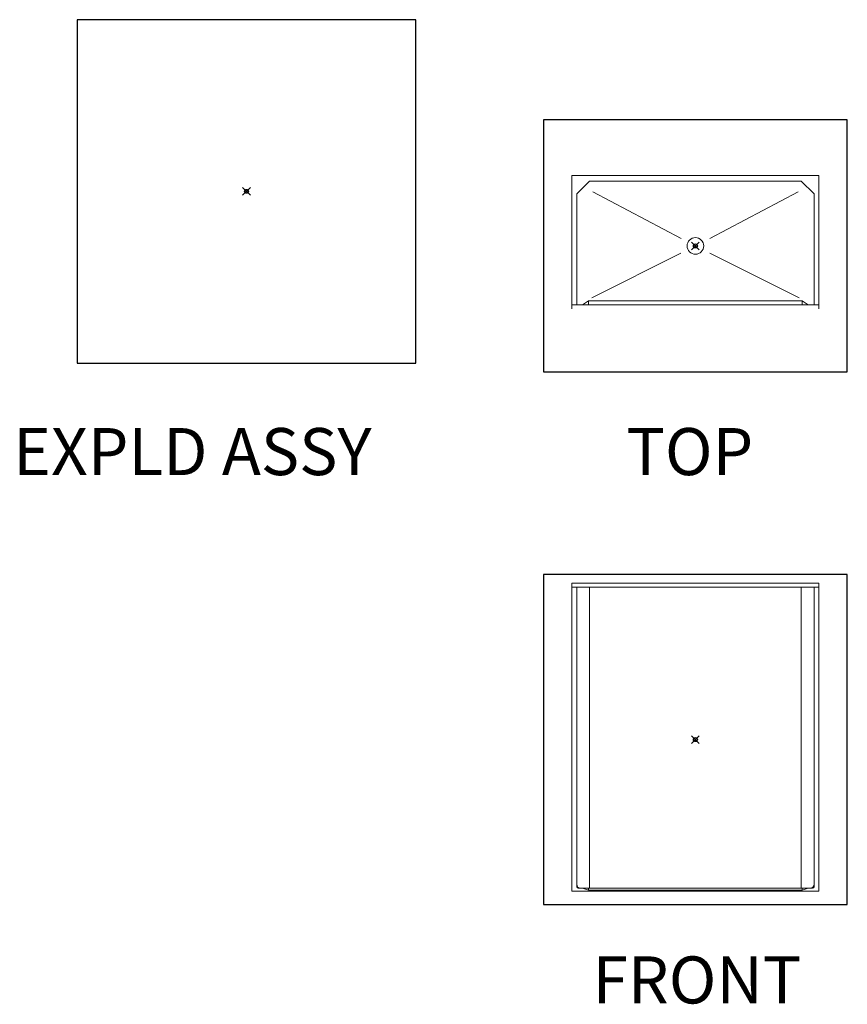
# Model space of a CAD drawing. Units: inches. Extents: x 2 to 891, y -14 to 291.
# Drawn here: x 2 to 213, y 0 to 251 of the extents above; entities that cross this region are included whole.
import ezdxf

# ---------------------------------------------------------------- set-up
doc = ezdxf.new("R2010")
doc.units = ezdxf.units.IN
doc.header["$LTSCALE"] = 0.375
doc.header["$MEASUREMENT"] = 0
doc.header["$PDMODE"] = 35
doc.header["$PDSIZE"] = -1.5
doc.layers.get('0').update_dxf_attribs({"lineweight": 13})
doc.layers.add('OBJECT', color=7, linetype='Continuous', lineweight=13)
doc.layers.add('VPORT', color=5, linetype='Continuous', lineweight=30, plot=False)
doc.styles.get("Standard").update_dxf_attribs({"font": 'arial.ttf', "height": 0.078125})

msp = doc.modelspace()

# ---------------------------------------------------------------- linework, layer by layer
for p, q in [((147.79, 206.89), (170.31, 195.04)), ((200.13, 206.89), (177.61, 195.04)), ((170.27, 191.28), (147.53, 179.91)), ((177.65, 191.28), (200.39, 179.91)), ((146.71, 179.12), (145.21, 178.12)), ((146.71, 178.12), (146.71, 179.12)), ((146.71, 179.12), (201.21, 179.12)), ((201.21, 178.12), (201.21, 179.12)), ((201.21, 179.12), (202.71, 178.12)), ((146.71, 28.89), (145.21, 29.39)), ((146.71, 28.89), (201.21, 28.89)), ((201.21, 28.89), (202.71, 29.39)), ((201.21, 28.89), (201.21, 29.39))]:
    msp.add_line(p, q)
msp.add_circle((173.96, 193.12), 2.12)
at = {"layer": 'OBJECT'}
for p, q in [((142.46, 211.12), (205.46, 211.12)), ((142.46, 177.12), (142.46, 211.12)), ((205.46, 177.12), (205.46, 211.12)), ((143.71, 206.37), (146.96, 209.62)), ((146.96, 209.62), (200.96, 209.62)), ((200.96, 209.62), (204.21, 206.37)), ((143.71, 178.12), (143.71, 206.37)), ((204.21, 178.12), (204.21, 206.37)), ((142.46, 178.12), (205.46, 178.12)), ((142.46, 107.14), (205.46, 107.14)), ((142.46, 107.14), (142.46, 28.64)), ((142.46, 106.14), (205.46, 106.14)), ((143.71, 106.14), (143.71, 29.77)), ((146.96, 106.14), (146.96, 29.39)), ((200.96, 106.14), (200.96, 29.39)), ((204.21, 106.14), (204.21, 29.77)), ((205.46, 107.14), (205.46, 28.64)), ((142.46, 28.64), (205.46, 28.64)), ((144.09, 29.39), (203.83, 29.39)), ((146.71, 29.39), (146.71, 28.89))]:
    msp.add_line(p, q, dxfattribs=at)
for centre, radius, start, end in [((144.71, 30.39), 1, 180, 270), ((203.21, 30.39), 1, 270, 0), ((144.09, 29.77), 0.38, 180, 270), ((203.83, 29.77), 0.38, 270, 0)]:
    msp.add_arc(centre, radius, start, end, dxfattribs=at)
at = {"layer": 'VPORT'}
for points in [[(16.3, 163.27), (102.68, 163.27), (102.68, 250.8), (16.3, 250.8)], [(135.23, 161), (212.7, 161), (212.7, 225.25), (135.23, 225.25)], [(135.23, 25.22), (212.7, 25.22), (212.7, 109.32), (135.23, 109.32)]]:
    msp.add_lwpolyline(points, close=True, dxfattribs=at)
at = {"layer": 'VPORT', "color": 2}
for p in [(59.49, 207.04), (173.96, 193.12), (173.96, 67.27)]:
    msp.add_point(p, dxfattribs=at)

# ---------------------------------------------------------------- texts
at = {"layer": 'VPORT'}
for s, p in [('EXPLD ASSY', (0, 134.7)), ('TOP', (156.39, 134.7)), ('FRONT', (147.74, 0))]:
    msp.add_text(s, height=12, dxfattribs=at).set_placement(p)

doc.saveas('drawing.dxf')
